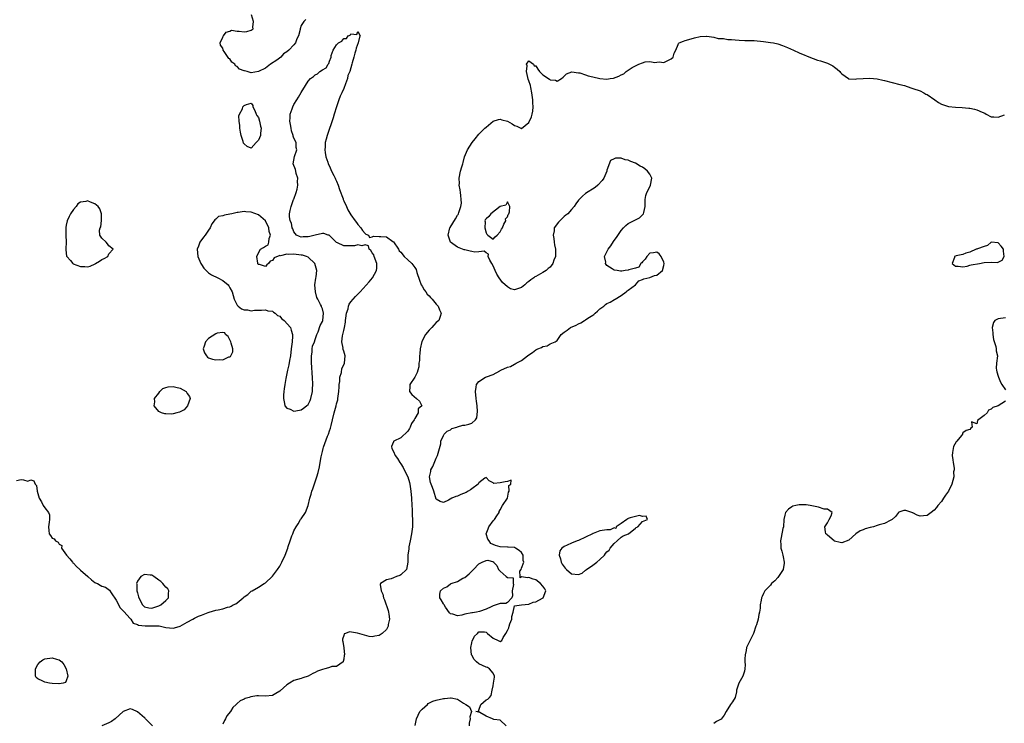
# Model space of a CAD drawing. Units: inches. Extents: x 2682000 to 2685000, y 1551000 to 1552700.
# Drawn here: x 2683428 to 2683705, y 1551500 to 1551698 of the extents above; entities that cross this region are included whole.
import ezdxf

# ---------------------------------------------------------------- set-up
doc = ezdxf.new("R2010")
doc.units = ezdxf.units.IN
doc.header["$MEASUREMENT"] = 0
doc.layers.add('LD26821551_2ft', color=143, linetype='Continuous')

msp = doc.modelspace()

# ---------------------------------------------------------------- linework, layer by layer
at = {"layer": 'LD26821551_2ft'}
for points, elevation in [([(2683508.36, 1551697.64), (2683507.77, 1551697), (2683507, 1551695.91), (2683506.76, 1551695), (2683506.75, 1551694.75), (2683506.3, 1551693), (2683505.82, 1551692.18), (2683505.42, 1551691), (2683505, 1551690.51), (2683503.6, 1551689), (2683503, 1551688.49), (2683502.07, 1551687.93), (2683501.33, 1551687), (2683500.2, 1551686.2), (2683498.43, 1551685), (2683497, 1551683.96), (2683495.04, 1551683), (2683495, 1551682.96), (2683493, 1551682.56), (2683491.86, 1551683), (2683491.13, 1551683.13), (2683491, 1551683.19), (2683489.66, 1551683.66), (2683489, 1551684.36), (2683488.58, 1551684.58), (2683488.35, 1551685), (2683487.56, 1551685.56), (2683487, 1551686.5), (2683486.68, 1551686.68), (2683485.39, 1551688.61), (2683485.11, 1551689), (2683485.1, 1551689.1), (2683485, 1551689.5), (2683484.39, 1551690.39), (2683484.24, 1551691), (2683484.46, 1551691.54), (2683485, 1551692.55), (2683485.09, 1551692.91), (2683485.18, 1551693), (2683485.97, 1551694.03), (2683487, 1551694.35), (2683487.41, 1551694.59), (2683489, 1551694.3), (2683489.64, 1551694.36), (2683491, 1551694.14), (2683491.79, 1551694.2), (2683493, 1551694.56), (2683493.57, 1551695), (2683493.41, 1551695.41), (2683493.65, 1551697), (2683493.07, 1551698.93)], 8798), ([(2683427, 1551567.95), (2683428.28, 1551568.28), (2683429, 1551568.18), (2683430.16, 1551567.84), (2683431, 1551568.17), (2683431.85, 1551567.85), (2683432.21, 1551567), (2683432.58, 1551566.58), (2683432.8, 1551565), (2683433.33, 1551563), (2683434.03, 1551562.03), (2683434.49, 1551561), (2683435, 1551560.28), (2683436.02, 1551559), (2683436.32, 1551558.32), (2683436.3, 1551557), (2683436.23, 1551556.23), (2683436.01, 1551555), (2683436.11, 1551553.89), (2683436.17, 1551553), (2683436.52, 1551552.52), (2683437, 1551551.79), (2683437.57, 1551551.57), (2683437.98, 1551551), (2683438.67, 1551550.67), (2683439, 1551550.11), (2683439.72, 1551549.72), (2683439.67, 1551549), (2683441.01, 1551547), (2683441.98, 1551545.98), (2683442.79, 1551545), (2683442.88, 1551544.88), (2683443, 1551544.78), (2683443.84, 1551543.84), (2683444.79, 1551543), (2683445, 1551542.77), (2683447.01, 1551541), (2683448.05, 1551540.05), (2683449, 1551539.32), (2683449.24, 1551539.24), (2683449.74, 1551539), (2683450.56, 1551538.56), (2683451, 1551538.28), (2683452.01, 1551538.01), (2683453.14, 1551537.14), (2683453.61, 1551536.39), (2683455, 1551534.32), (2683456.18, 1551532.18), (2683457, 1551531.38), (2683457.14, 1551531.14), (2683459, 1551529.14), (2683459.16, 1551529), (2683459.83, 1551527.83), (2683461, 1551527.53), (2683461.32, 1551527.32), (2683463.14, 1551527.14), (2683465, 1551527.14), (2683465.15, 1551527.15), (2683467.08, 1551527.08), (2683467.52, 1551527), (2683469, 1551526.67), (2683471, 1551526.49), (2683471.41, 1551526.59), (2683473, 1551527.05), (2683475, 1551528.12), (2683476.54, 1551529), (2683477, 1551529.25), (2683478.2, 1551529.8), (2683479, 1551530.15), (2683480.9, 1551530.9), (2683481.19, 1551531), (2683483, 1551531.5), (2683483.65, 1551531.65), (2683485, 1551531.92), (2683486.34, 1551532.34), (2683487, 1551532.5), (2683487.38, 1551532.62), (2683487.94, 1551533), (2683488.66, 1551533.34), (2683489, 1551533.58), (2683490.74, 1551535), (2683491, 1551535.23), (2683492.03, 1551535.97), (2683493, 1551536.84), (2683493.25, 1551537), (2683495, 1551537.96), (2683496.65, 1551539), (2683497, 1551539.24), (2683498.91, 1551541), (2683499, 1551541.09), (2683500.41, 1551543), (2683501, 1551543.93), (2683501.62, 1551545), (2683502.53, 1551547), (2683503.27, 1551549), (2683503.4, 1551549.4), (2683503.96, 1551551), (2683504.42, 1551552.42), (2683504.64, 1551553), (2683505, 1551553.8), (2683505.6, 1551555), (2683506.19, 1551555.81), (2683506.85, 1551557), (2683507, 1551557.25), (2683508.25, 1551559), (2683509.01, 1551560.99), (2683509.48, 1551563), (2683509.83, 1551564.17), (2683510.06, 1551565), (2683510.35, 1551565.65), (2683511.42, 1551569), (2683511.76, 1551570.24), (2683512.15, 1551571.85), (2683512.39, 1551573), (2683512.67, 1551574.67), (2683513, 1551576.15), (2683513.21, 1551577), (2683513.31, 1551577.31), (2683514.47, 1551580.47), (2683514.69, 1551581), (2683515, 1551581.93), (2683515.31, 1551582.69), (2683515.48, 1551583.48), (2683515.88, 1551585), (2683516.33, 1551587), (2683516.87, 1551589), (2683517, 1551589.57), (2683517.32, 1551590.68), (2683517.37, 1551591), (2683517.62, 1551593), (2683517.68, 1551594.33), (2683517.73, 1551595), (2683517.86, 1551595.86), (2683517.93, 1551597), (2683518.32, 1551598.32), (2683518.49, 1551599.51), (2683519, 1551600.51), (2683519.22, 1551601), (2683519.43, 1551603), (2683519, 1551604.31), (2683518.81, 1551604.81), (2683518.77, 1551605), (2683518.79, 1551605.21), (2683518.46, 1551607), (2683518.68, 1551608.68), (2683518.78, 1551609), (2683519, 1551610.13), (2683519.2, 1551611), (2683519.47, 1551612.53), (2683519.51, 1551613), (2683519.63, 1551613.63), (2683519.81, 1551615), (2683520.22, 1551616.22), (2683520.36, 1551617), (2683520.48, 1551617.52), (2683521, 1551618.26), (2683522.31, 1551619.69), (2683523.61, 1551621), (2683526.13, 1551623.87), (2683527.04, 1551625), (2683528.2, 1551627), (2683528.33, 1551627.67), (2683528.31, 1551629), (2683527.56, 1551631), (2683527.45, 1551631.45), (2683527, 1551631.98), (2683526.63, 1551632.63), (2683526.15, 1551633), (2683526, 1551634), (2683525, 1551634.22), (2683524.06, 1551633.94), (2683523, 1551634.23), (2683522.03, 1551633.97), (2683521, 1551633.93), (2683520.04, 1551633.96), (2683519, 1551633.92), (2683517.22, 1551634.78), (2683517, 1551634.86), (2683515, 1551636.86), (2683514.92, 1551636.92), (2683514.61, 1551637), (2683513.42, 1551637.42), (2683513, 1551637.47), (2683511, 1551636.99), (2683509.44, 1551636.56), (2683509, 1551636.47), (2683507.55, 1551636.45), (2683507, 1551636.4), (2683506.56, 1551636.56), (2683505.7, 1551637), (2683505, 1551637.92), (2683504.71, 1551638.72), (2683504.54, 1551639), (2683504.31, 1551640.31), (2683503.93, 1551641), (2683503.75, 1551642.25), (2683503.73, 1551643), (2683503.92, 1551643.92), (2683504.19, 1551645), (2683504.9, 1551647), (2683504.92, 1551647.08), (2683505.66, 1551649), (2683505.86, 1551649.86), (2683506.05, 1551651), (2683505.97, 1551652.03), (2683506.09, 1551653), (2683505.66, 1551654.34), (2683505.55, 1551655), (2683505.42, 1551655.42), (2683504.79, 1551657), (2683505.11, 1551659.11), (2683505.78, 1551661), (2683505.63, 1551661.63), (2683505.58, 1551663), (2683505, 1551664.21), (2683504.77, 1551664.77), (2683504.75, 1551665), (2683504.32, 1551666.32), (2683504.17, 1551667), (2683504.05, 1551668.05), (2683503.84, 1551669), (2683503.95, 1551669.96), (2683503.94, 1551671), (2683504.49, 1551672.49), (2683504.65, 1551673), (2683505, 1551673.7), (2683505.78, 1551675), (2683506.25, 1551675.75), (2683507, 1551677.1), (2683508.24, 1551679), (2683509, 1551680.27), (2683509.63, 1551681), (2683510.45, 1551681.55), (2683511, 1551682.07), (2683511.64, 1551682.36), (2683512.29, 1551683), (2683513, 1551683.44), (2683514.02, 1551683.98), (2683514.63, 1551685), (2683514.81, 1551685.19), (2683515, 1551685.91), (2683515.43, 1551687), (2683515.48, 1551687.48), (2683516.03, 1551689), (2683517, 1551690.49), (2683517.49, 1551691), (2683518.46, 1551691.54), (2683519, 1551692.26), (2683519.78, 1551692.22), (2683520.24, 1551693), (2683520.78, 1551693.22), (2683521, 1551693.54), (2683522.65, 1551693.35), (2683523, 1551694.26), (2683523.65, 1551693), (2683523.39, 1551692.61), (2683523.09, 1551691), (2683522.48, 1551689.52), (2683522.42, 1551689), (2683522.16, 1551688.16), (2683521.86, 1551687), (2683521.41, 1551685.41), (2683521.31, 1551685), (2683520.7, 1551683), (2683520.16, 1551681.84), (2683520.02, 1551681), (2683519.49, 1551679.49), (2683519, 1551678.24), (2683518.47, 1551677), (2683517.98, 1551676.02), (2683517.66, 1551675), (2683516.93, 1551673), (2683516.27, 1551671), (2683515.98, 1551669.98), (2683514.31, 1551665), (2683514.01, 1551663.99), (2683513.82, 1551663), (2683513.79, 1551661.79), (2683513.71, 1551661), (2683513.81, 1551660.19), (2683514, 1551659), (2683514.51, 1551657.49), (2683514.65, 1551657), (2683515, 1551656.34), (2683515.59, 1551655), (2683516.22, 1551653.78), (2683516.6, 1551653), (2683516.71, 1551652.71), (2683517, 1551652.18), (2683517.44, 1551651), (2683517.79, 1551649.79), (2683518.79, 1551647.21), (2683518.85, 1551647), (2683519, 1551646.64), (2683519.76, 1551645), (2683520.13, 1551644.13), (2683521, 1551642.67), (2683522.24, 1551641), (2683522.54, 1551640.54), (2683523, 1551639.94), (2683523.81, 1551639), (2683524.24, 1551638.24), (2683525, 1551637.43), (2683525.25, 1551637.25), (2683525.94, 1551637), (2683526.28, 1551636.28), (2683527, 1551636.48), (2683527.36, 1551636.64), (2683529, 1551636.61), (2683529.43, 1551636.57), (2683531, 1551636.49), (2683532.82, 1551635.18), (2683533, 1551635.08), (2683534.37, 1551633), (2683534.6, 1551632.6), (2683535, 1551632.18), (2683536.01, 1551631), (2683537, 1551630.04), (2683538.11, 1551629), (2683539, 1551627.86), (2683539.35, 1551627.35), (2683539.56, 1551626.44), (2683540.29, 1551624.29), (2683540.79, 1551623), (2683541, 1551622.66), (2683541.57, 1551621.57), (2683542.03, 1551621), (2683542.41, 1551620.41), (2683543, 1551619.86), (2683543.42, 1551619.42), (2683543.84, 1551619), (2683545, 1551617.52), (2683545.5, 1551617), (2683545.93, 1551615.93), (2683546.42, 1551615), (2683546.08, 1551614.08), (2683545.71, 1551613), (2683545.34, 1551612.66), (2683545, 1551612.43), (2683544.31, 1551611.69), (2683543.77, 1551611), (2683543, 1551610.29), (2683541.99, 1551609), (2683540.97, 1551607.03), (2683540.5, 1551605), (2683540.43, 1551603.57), (2683540.32, 1551603), (2683540.3, 1551601.7), (2683540.15, 1551601), (2683540.06, 1551599.94), (2683539.78, 1551599), (2683539.65, 1551598.35), (2683539, 1551597.07), (2683537.6, 1551595), (2683537.62, 1551594.38), (2683537.51, 1551593), (2683538.13, 1551592.13), (2683539.42, 1551591), (2683540.29, 1551590.29), (2683540.93, 1551589), (2683539.91, 1551588.09), (2683539.92, 1551587), (2683539, 1551585.41), (2683538.8, 1551585), (2683538.01, 1551583.99), (2683537.66, 1551583), (2683537.44, 1551582.56), (2683537, 1551581.83), (2683535, 1551580.02), (2683533.05, 1551579), (2683533.03, 1551578.97), (2683533, 1551578.87), (2683532.46, 1551577.54), (2683532.47, 1551577), (2683533, 1551576.11), (2683533.42, 1551575), (2683534.14, 1551574.14), (2683534.74, 1551573), (2683535, 1551572.7), (2683535.68, 1551571.68), (2683535.97, 1551571), (2683536.99, 1551569), (2683537.45, 1551567.45), (2683537.56, 1551567), (2683537.9, 1551565), (2683538.06, 1551563), (2683538.12, 1551561), (2683538.19, 1551559.81), (2683538.24, 1551558.24), (2683538.31, 1551557), (2683538.29, 1551555), (2683538.06, 1551553), (2683537.67, 1551551), (2683537.31, 1551549.31), (2683537.26, 1551549), (2683537.25, 1551548.75), (2683537.01, 1551547), (2683536.98, 1551545), (2683536.61, 1551543), (2683535, 1551541.42), (2683534.72, 1551541.28), (2683533.84, 1551541), (2683533, 1551540.66), (2683532.36, 1551540.36), (2683531, 1551540.08), (2683529.32, 1551539), (2683529.25, 1551538.75), (2683529.5, 1551537), (2683529.99, 1551535.99), (2683530.13, 1551535), (2683530.45, 1551534.45), (2683530.91, 1551533), (2683531, 1551532.81), (2683531.46, 1551531.46), (2683531.57, 1551531), (2683531.63, 1551530.37), (2683531.83, 1551529), (2683531.53, 1551527.53), (2683531.45, 1551527), (2683531.34, 1551526.66), (2683531, 1551526.13), (2683529.79, 1551525), (2683529, 1551524.39), (2683527.76, 1551524.24), (2683527, 1551524.06), (2683526.15, 1551524.15), (2683522.91, 1551525.09), (2683520.61, 1551525.39), (2683519.53, 1551525), (2683519.16, 1551524.84), (2683519, 1551524.37), (2683518.61, 1551523.39), (2683518.62, 1551523), (2683518.72, 1551522.71), (2683519, 1551520.91), (2683519.18, 1551519), (2683519.13, 1551518.87), (2683519, 1551517.75), (2683518.87, 1551517.13), (2683518.83, 1551517), (2683517, 1551515.73), (2683515.68, 1551515.68), (2683515, 1551515.44), (2683514.69, 1551515.31), (2683513.7, 1551515), (2683513, 1551514.84), (2683511.64, 1551514.36), (2683511, 1551514), (2683510.29, 1551513.71), (2683509, 1551512.99), (2683507.51, 1551512.49), (2683507, 1551512.34), (2683505, 1551511.72), (2683503.74, 1551511), (2683503, 1551510.51), (2683501.13, 1551508.87), (2683501, 1551508.73), (2683499.9, 1551508.1), (2683499, 1551507.49), (2683497, 1551507.31), (2683495, 1551507.43), (2683494.6, 1551507.4), (2683492.85, 1551507.15), (2683492.43, 1551507), (2683491.3, 1551506.7), (2683491, 1551506.54), (2683489.92, 1551506.08), (2683489, 1551505.26), (2683488.77, 1551505), (2683487.82, 1551504.18), (2683487.12, 1551503), (2683486.17, 1551501.83), (2683485.78, 1551501), (2683485.47, 1551500.53), (2683485, 1551499.52)], 8796), ([(2683564.68, 1551499), (2683563, 1551500.58), (2683561.18, 1551500.82), (2683560.86, 1551501), (2683559, 1551501.72), (2683557.21, 1551502.79), (2683557, 1551502.9), (2683556.84, 1551502.84), (2683556.13, 1551503), (2683556.86, 1551503.14), (2683557, 1551503.38), (2683557.52, 1551505), (2683559, 1551506.34), (2683559.48, 1551506.52), (2683559.97, 1551507), (2683560.46, 1551507.54), (2683560.7, 1551509), (2683561, 1551510.29), (2683561.08, 1551511), (2683561.34, 1551512.66), (2683561.36, 1551513), (2683561, 1551513.78), (2683560.01, 1551515), (2683559.39, 1551515.39), (2683559, 1551515.48), (2683557, 1551516.44), (2683556.33, 1551517), (2683555.69, 1551517.69), (2683555, 1551518.86), (2683554.93, 1551519), (2683554.75, 1551521), (2683555, 1551522.35), (2683555.13, 1551522.87), (2683555.2, 1551523), (2683555.74, 1551524.26), (2683556.6, 1551525), (2683557, 1551525.47), (2683558.59, 1551525.41), (2683559, 1551525.33), (2683559.37, 1551525), (2683561, 1551523.66), (2683562.37, 1551523), (2683562.82, 1551522.82), (2683563, 1551522.72), (2683563.41, 1551523), (2683563.83, 1551523.83), (2683564.57, 1551525), (2683565, 1551525.82), (2683565.43, 1551526.57), (2683565.48, 1551527), (2683565.68, 1551527.68), (2683566.26, 1551529), (2683566.29, 1551529.71), (2683566.64, 1551531), (2683567, 1551532.74), (2683568.97, 1551533), (2683571, 1551533.18), (2683572.24, 1551533.76), (2683573, 1551533.88), (2683574.87, 1551534.87), (2683575.08, 1551535), (2683575.78, 1551537), (2683575.52, 1551537.52), (2683575, 1551538.3), (2683574.34, 1551539), (2683573, 1551540.09), (2683572.25, 1551540.25), (2683571, 1551540.73), (2683570.62, 1551540.62), (2683569, 1551540.91), (2683568.61, 1551540.61), (2683568.62, 1551541), (2683568.52, 1551542.52), (2683568.86, 1551543), (2683569, 1551543.29), (2683569.58, 1551545), (2683569.47, 1551545.47), (2683569.42, 1551547), (2683569, 1551547.71), (2683568.28, 1551548.28), (2683567.24, 1551549), (2683567, 1551549.11), (2683565.21, 1551549.21), (2683565, 1551549.24), (2683563, 1551549.37), (2683561.7, 1551549.7), (2683561, 1551549.99), (2683560.31, 1551550.31), (2683559.85, 1551551), (2683559.49, 1551551.49), (2683558.99, 1551552.99), (2683559.58, 1551554.42), (2683559.8, 1551555), (2683561, 1551556.62), (2683561.35, 1551557), (2683562.04, 1551558.04), (2683562.65, 1551559), (2683562.69, 1551559.31), (2683563, 1551559.7), (2683563.66, 1551561), (2683565, 1551563), (2683565.34, 1551564.67), (2683565.54, 1551565), (2683565.38, 1551566.62), (2683566.01, 1551567), (2683566.05, 1551568.05), (2683565, 1551567.68), (2683564.41, 1551567.59), (2683563, 1551567.29), (2683561.18, 1551567.18), (2683561, 1551567.3), (2683559.91, 1551567.91), (2683559, 1551568.83), (2683558.62, 1551568.62), (2683557, 1551567.37), (2683556.89, 1551567.11), (2683556.78, 1551567), (2683555, 1551565.66), (2683554.65, 1551565.35), (2683554.01, 1551565), (2683553.4, 1551564.6), (2683551.95, 1551564.05), (2683551, 1551563.6), (2683550.48, 1551563.52), (2683549.37, 1551563), (2683548.42, 1551562.42), (2683547, 1551561.8), (2683546.12, 1551562.12), (2683545, 1551562.72), (2683544.34, 1551565), (2683543.94, 1551566.06), (2683543.55, 1551567), (2683543.43, 1551567.43), (2683543.06, 1551569), (2683543.45, 1551570.55), (2683543.52, 1551571), (2683544.07, 1551571.93), (2683545, 1551574.28), (2683545.35, 1551575), (2683545.69, 1551576.31), (2683545.93, 1551577), (2683546.25, 1551578.25), (2683546.28, 1551579), (2683547, 1551580.6), (2683547.26, 1551581), (2683548.11, 1551581.89), (2683549, 1551582.25), (2683549.4, 1551582.6), (2683550.78, 1551583), (2683550.93, 1551583.07), (2683551, 1551583.07), (2683552.5, 1551583.5), (2683553, 1551583.52), (2683554.19, 1551583.81), (2683555, 1551584.14), (2683556.02, 1551585), (2683556.41, 1551585.59), (2683556.62, 1551587.38), (2683556.47, 1551589), (2683556.29, 1551590.29), (2683556.24, 1551591), (2683556.04, 1551593), (2683556.26, 1551594.26), (2683556.32, 1551595), (2683557, 1551595.78), (2683558.85, 1551597), (2683559.1, 1551597.1), (2683561, 1551597.75), (2683562.86, 1551598.86), (2683563, 1551598.92), (2683563.13, 1551599), (2683565, 1551599.83), (2683565.92, 1551600.08), (2683567, 1551600.72), (2683567.21, 1551600.79), (2683567.49, 1551601), (2683569, 1551601.77), (2683570.61, 1551603), (2683571, 1551603.28), (2683572.05, 1551603.95), (2683573, 1551604.68), (2683573.57, 1551605), (2683574.59, 1551605.41), (2683575, 1551605.67), (2683576.16, 1551605.84), (2683577, 1551606.37), (2683578.47, 1551607), (2683579, 1551607.37), (2683580.1, 1551609), (2683581, 1551609.69), (2683581.77, 1551610.23), (2683582.78, 1551611), (2683584.32, 1551611.68), (2683585, 1551612.06), (2683585.68, 1551612.32), (2683586.7, 1551613), (2683587, 1551613.17), (2683587.6, 1551613.6), (2683589, 1551614.51), (2683589.32, 1551614.68), (2683589.65, 1551615), (2683590.36, 1551615.64), (2683591, 1551616.28), (2683592.09, 1551617), (2683592.56, 1551617.44), (2683593, 1551617.74), (2683593.85, 1551618.15), (2683595.14, 1551618.86), (2683595.33, 1551619), (2683597, 1551620.01), (2683598.38, 1551621), (2683598.68, 1551621.32), (2683599, 1551621.46), (2683601.02, 1551623), (2683601.91, 1551624.09), (2683603, 1551624.46), (2683603.34, 1551624.66), (2683605, 1551625.03), (2683606.37, 1551625.63), (2683607, 1551625.71), (2683608.62, 1551627), (2683609, 1551628.43), (2683609.1, 1551629), (2683609, 1551629.34), (2683608.19, 1551631), (2683607.68, 1551631.68), (2683607, 1551632.2), (2683606.04, 1551632.04), (2683605, 1551631.91), (2683604.23, 1551631), (2683603.76, 1551630.24), (2683603, 1551629.49), (2683602.79, 1551629.21), (2683602.53, 1551629), (2683602, 1551628), (2683601, 1551627.68), (2683599.18, 1551627.18), (2683599, 1551627.1), (2683598.14, 1551627), (2683597.18, 1551626.82), (2683596.83, 1551626.83), (2683595.83, 1551627), (2683595, 1551627.12), (2683594.5, 1551627.5), (2683593, 1551628.44), (2683592.58, 1551629), (2683592.64, 1551629.36), (2683592.32, 1551631), (2683593, 1551632.3), (2683593.29, 1551633), (2683594.07, 1551633.93), (2683594.82, 1551635.18), (2683595, 1551635.44), (2683595.7, 1551636.3), (2683597, 1551638.28), (2683597.66, 1551639), (2683598.33, 1551639.67), (2683599, 1551640.23), (2683600.86, 1551641.14), (2683601, 1551641.24), (2683602.17, 1551641.83), (2683603.15, 1551642.85), (2683603.25, 1551643), (2683603.32, 1551643.32), (2683603.78, 1551645), (2683603.75, 1551647), (2683603.91, 1551648.09), (2683604.19, 1551649), (2683605, 1551650.52), (2683605.28, 1551651), (2683605.64, 1551653), (2683605, 1551654.09), (2683604.36, 1551655), (2683603.64, 1551655.64), (2683603, 1551656.06), (2683602.35, 1551656.35), (2683601, 1551657.16), (2683599.68, 1551657.68), (2683599, 1551658.04), (2683598.12, 1551658.12), (2683597, 1551658.6), (2683595.38, 1551658.62), (2683595, 1551658.42), (2683594.01, 1551657.99), (2683593, 1551655.21), (2683592.95, 1551655), (2683592.4, 1551653.6), (2683592.12, 1551653), (2683591.67, 1551652.33), (2683590.41, 1551651), (2683589.67, 1551650.33), (2683587, 1551648.68), (2683586.1, 1551647.9), (2683585.1, 1551646.9), (2683585, 1551646.79), (2683584.27, 1551645.73), (2683583.81, 1551645), (2683583, 1551644.16), (2683581.98, 1551643), (2683581.43, 1551642.57), (2683581, 1551642.18), (2683580.36, 1551641.64), (2683579.71, 1551641), (2683579.34, 1551640.66), (2683578.18, 1551639), (2683578.14, 1551638.14), (2683577.83, 1551637), (2683578.05, 1551636.05), (2683578.12, 1551635), (2683578.29, 1551634.29), (2683578.51, 1551633), (2683578.51, 1551632.51), (2683578.49, 1551631), (2683578.09, 1551629.91), (2683577.79, 1551629), (2683577, 1551627.96), (2683576.44, 1551627.56), (2683575.86, 1551627), (2683575, 1551626.44), (2683573.7, 1551625.7), (2683573, 1551625.36), (2683572.74, 1551625.26), (2683572.43, 1551625), (2683571.55, 1551624.45), (2683571, 1551623.91), (2683570.43, 1551623.57), (2683569.86, 1551623), (2683569, 1551622.29), (2683567.84, 1551621.84), (2683567, 1551621.59), (2683565.89, 1551621.89), (2683565, 1551622.4), (2683563.66, 1551623.66), (2683562.69, 1551625), (2683562.01, 1551626.01), (2683561.54, 1551627), (2683561, 1551628.33), (2683560.65, 1551629), (2683560.07, 1551629.93), (2683559.61, 1551631), (2683559.66, 1551631.66), (2683559, 1551632), (2683558.47, 1551632.47), (2683557, 1551632.25), (2683555.84, 1551632.16), (2683555, 1551632.36), (2683554.51, 1551632.51), (2683553, 1551632.8), (2683552.84, 1551632.84), (2683551, 1551633.57), (2683549.04, 1551635), (2683548.32, 1551637), (2683548.83, 1551639), (2683548.89, 1551639.11), (2683550.41, 1551641.59), (2683551, 1551642.58), (2683551.2, 1551642.8), (2683551.3, 1551643), (2683551.35, 1551643.35), (2683551.94, 1551645), (2683552.07, 1551645.93), (2683552.01, 1551647), (2683551.91, 1551648.09), (2683551.8, 1551649), (2683551.74, 1551649.74), (2683551.48, 1551651), (2683551.52, 1551651.52), (2683551.41, 1551653), (2683551.84, 1551655), (2683552.15, 1551656.15), (2683552.44, 1551657), (2683552.59, 1551657.41), (2683552.98, 1551659), (2683553.82, 1551661), (2683555.13, 1551663), (2683555.98, 1551664.02), (2683557, 1551665.37), (2683558.69, 1551667), (2683559, 1551667.37), (2683561, 1551668.98), (2683562.51, 1551669.49), (2683563, 1551669.55), (2683563.43, 1551669.43), (2683565, 1551669.06), (2683566.31, 1551668.31), (2683567, 1551667.76), (2683567.63, 1551667.63), (2683568.96, 1551666.96), (2683569, 1551666.93), (2683571, 1551668.64), (2683571.78, 1551670.22), (2683571.97, 1551671), (2683572.2, 1551671.8), (2683572.28, 1551673), (2683572.17, 1551674.17), (2683572.2, 1551675), (2683571.92, 1551677), (2683571.55, 1551678.45), (2683571.51, 1551679), (2683571, 1551680.36), (2683570.87, 1551680.87), (2683570.72, 1551681.28), (2683570.38, 1551683), (2683570.59, 1551684.59), (2683570.42, 1551685), (2683571, 1551685.95), (2683572.34, 1551685), (2683572.56, 1551684.56), (2683573, 1551684.53), (2683573.6, 1551683.6), (2683574.03, 1551683), (2683575, 1551682.06), (2683576.8, 1551680.8), (2683577, 1551680.68), (2683578.53, 1551680.53), (2683579, 1551680.25), (2683580.19, 1551681), (2683580.66, 1551681.34), (2683581, 1551681.66), (2683581.64, 1551682.36), (2683583.11, 1551682.89), (2683585, 1551682.63), (2683585.39, 1551682.61), (2683587, 1551682.07), (2683587.74, 1551681.74), (2683589, 1551681.51), (2683591, 1551681.05), (2683593, 1551680.85), (2683593.85, 1551681), (2683594.85, 1551681.15), (2683596.36, 1551681.64), (2683597, 1551682.07), (2683597.71, 1551682.29), (2683598.38, 1551683), (2683600.08, 1551684.08), (2683601, 1551684.58), (2683602, 1551685), (2683603, 1551685.46), (2683603.73, 1551685.73), (2683605, 1551685.82), (2683606.46, 1551685.54), (2683607, 1551685.63), (2683607.65, 1551685.65), (2683609, 1551685.48), (2683609.95, 1551685.95), (2683611, 1551686.51), (2683611.59, 1551687), (2683611.85, 1551688.15), (2683612.34, 1551689), (2683613, 1551690.53), (2683613.15, 1551690.85), (2683613.27, 1551691), (2683614.5, 1551691.5), (2683615, 1551691.67), (2683616, 1551692), (2683617.56, 1551692.44), (2683619.2, 1551692.8), (2683621, 1551692.87), (2683621.11, 1551692.89), (2683623, 1551692.63), (2683624.27, 1551692.27), (2683625, 1551692.3), (2683625.73, 1551692.27), (2683627, 1551692.02), (2683628.03, 1551691.97), (2683629, 1551691.85), (2683630.18, 1551691.82), (2683631.74, 1551691.74), (2683633, 1551691.72), (2683634.35, 1551691.65), (2683637, 1551691.41), (2683639, 1551691.14), (2683639.79, 1551691), (2683641, 1551690.72), (2683642.3, 1551690.3), (2683643.73, 1551689.73), (2683645.47, 1551689), (2683647, 1551688.23), (2683650.71, 1551686.71), (2683651, 1551686.63), (2683652.19, 1551686.19), (2683653, 1551685.95), (2683655, 1551685.3), (2683655.22, 1551685.22), (2683656.53, 1551684.53), (2683657, 1551684.22), (2683657.67, 1551683.67), (2683658.44, 1551683), (2683658.67, 1551682.67), (2683659, 1551682.29), (2683660.88, 1551681), (2683660.93, 1551680.94), (2683662.81, 1551680.81), (2683663.1, 1551680.9), (2683665, 1551681.04), (2683666.9, 1551681.1), (2683669, 1551680.88), (2683670.54, 1551680.55), (2683671, 1551680.46), (2683675.36, 1551679.36), (2683676.68, 1551679), (2683678.41, 1551678.41), (2683679, 1551678.22), (2683681, 1551677.5), (2683682.06, 1551677), (2683682.64, 1551676.64), (2683683, 1551676.47), (2683685.17, 1551675), (2683686.24, 1551674.24), (2683687, 1551673.82), (2683687.61, 1551673.61), (2683689, 1551673.15), (2683691, 1551672.92), (2683692.83, 1551672.83), (2683694.68, 1551672.68), (2683695, 1551672.64), (2683696.36, 1551672.36), (2683697, 1551672.2), (2683698.45, 1551671.55), (2683699.23, 1551671.23), (2683699.62, 1551671), (2683701, 1551670.27), (2683701.73, 1551670.27), (2683703, 1551670.14), (2683704.77, 1551670.77)], 8798), ([(2683705, 1551613.75), (2683703, 1551613.47), (2683702.05, 1551613), (2683701.62, 1551612.38), (2683701.29, 1551611), (2683701.47, 1551609.46), (2683701.49, 1551609), (2683701.65, 1551607.65), (2683702.35, 1551605.65), (2683702.44, 1551605), (2683702.42, 1551604.42), (2683702.76, 1551603), (2683702.49, 1551601), (2683702.45, 1551599.55), (2683702.48, 1551599), (2683702.58, 1551598.58), (2683703, 1551597.33), (2683703.09, 1551597), (2683703.6, 1551595.6), (2683704.04, 1551595), (2683705, 1551593.46)], 8800), ([(2683705, 1551590.27), (2683703, 1551589), (2683701.49, 1551588.51), (2683701, 1551588.07), (2683700.22, 1551587.78), (2683699.87, 1551587), (2683699, 1551586.28), (2683697.16, 1551584.84), (2683697, 1551583.96), (2683695.5, 1551584.5), (2683695.7, 1551583), (2683695.27, 1551582.73), (2683695, 1551582.32), (2683693.95, 1551582.04), (2683693, 1551581.42), (2683692.91, 1551581.09), (2683692.92, 1551581), (2683692.68, 1551580.68), (2683691.32, 1551579), (2683691.14, 1551578.86), (2683690.44, 1551577.56), (2683690.28, 1551577), (2683690.1, 1551575.9), (2683690.05, 1551575), (2683690.24, 1551573.76), (2683690.31, 1551573), (2683690.57, 1551571.43), (2683690.56, 1551571), (2683690.46, 1551570.46), (2683690.47, 1551569), (2683689.99, 1551567), (2683689.02, 1551565), (2683688.15, 1551563.85), (2683687.64, 1551563), (2683687, 1551562.11), (2683686.05, 1551561), (2683685.63, 1551560.37), (2683685, 1551559.69), (2683684.17, 1551559), (2683683, 1551558.14), (2683681.99, 1551558.01), (2683681, 1551557.93), (2683680.21, 1551558.21), (2683679, 1551558.87), (2683678.9, 1551558.9), (2683678.71, 1551559), (2683677, 1551559.56), (2683676.48, 1551559.52), (2683675, 1551559.09), (2683674.91, 1551559), (2683674.1, 1551557.9), (2683673.2, 1551557), (2683673, 1551556.88), (2683672.83, 1551556.84), (2683671, 1551555.9), (2683669.48, 1551555.48), (2683669, 1551555.29), (2683667.96, 1551555), (2683667, 1551554.78), (2683665.6, 1551554.4), (2683665, 1551554.13), (2683664.14, 1551553.86), (2683662.95, 1551553), (2683661, 1551551.25), (2683659, 1551550.47), (2683658.55, 1551550.55), (2683657, 1551550.92), (2683656.87, 1551551), (2683655, 1551552.65), (2683654.8, 1551552.8), (2683654.49, 1551553), (2683654.46, 1551553.54), (2683654.28, 1551555), (2683655, 1551556.04), (2683655.43, 1551557), (2683656.04, 1551558.04), (2683656.32, 1551559), (2683655, 1551559.9), (2683654.07, 1551559.93), (2683652.49, 1551560.49), (2683650.09, 1551561), (2683649, 1551561.14), (2683647, 1551561.17), (2683646.07, 1551561), (2683645.25, 1551560.75), (2683645, 1551560.62), (2683644.06, 1551559.94), (2683643.22, 1551559), (2683643, 1551558.28), (2683642.75, 1551557), (2683642.59, 1551555), (2683642.47, 1551554.47), (2683641.99, 1551551.99), (2683641.77, 1551551), (2683641.88, 1551549.88), (2683641.9, 1551549), (2683642.15, 1551548.15), (2683642.45, 1551547), (2683642.52, 1551546.52), (2683642.82, 1551545), (2683642.77, 1551544.77), (2683642.5, 1551543), (2683641.6, 1551541.6), (2683641.24, 1551541), (2683641, 1551540.71), (2683640.19, 1551539.81), (2683639.29, 1551539), (2683639, 1551538.6), (2683637.38, 1551537), (2683637, 1551536.26), (2683636.6, 1551535.4), (2683636.45, 1551535), (2683636.37, 1551534.37), (2683636.07, 1551533), (2683636.08, 1551532.08), (2683635.89, 1551531), (2683635.67, 1551530.33), (2683635.5, 1551529), (2683635, 1551527.43), (2683634.89, 1551527), (2683634.16, 1551525), (2683633.78, 1551524.22), (2683633, 1551522.49), (2683632.25, 1551521), (2683632.16, 1551520.16), (2683631.86, 1551519), (2683631.79, 1551517.8), (2683631.78, 1551517), (2683631.86, 1551516.14), (2683631.76, 1551515), (2683631.66, 1551514.34), (2683631.16, 1551513), (2683630.08, 1551511), (2683629.57, 1551509.57), (2683629.4, 1551509), (2683629.39, 1551508.61), (2683629, 1551507), (2683628.26, 1551505.74), (2683627.75, 1551505), (2683626.48, 1551503), (2683625.96, 1551502.04), (2683625.08, 1551500.92), (2683623.82, 1551500.18), (2683623, 1551499.66)], 8800), ([(2683539.09, 1551499.09), (2683539.48, 1551501), (2683539.96, 1551501.96), (2683540.42, 1551503), (2683541, 1551503.73), (2683542.52, 1551505), (2683542.74, 1551505.26), (2683544.05, 1551505.95), (2683545, 1551506.23), (2683547, 1551506.7), (2683547.31, 1551506.69), (2683549, 1551506.91), (2683549.15, 1551506.85), (2683551, 1551506.49), (2683552.64, 1551505.36), (2683553.34, 1551505), (2683554.37, 1551504.37), (2683554.92, 1551503), (2683554.44, 1551501.56), (2683554.5, 1551501), (2683554.24, 1551499.76), (2683554.23, 1551499)], 8798), ([(2683465.27, 1551499), (2683463.3, 1551501), (2683463.18, 1551501.18), (2683463, 1551501.3), (2683461, 1551502.94), (2683459.57, 1551503.57), (2683459, 1551503.77), (2683457, 1551503.08), (2683454.74, 1551501), (2683453.74, 1551500.26), (2683453, 1551499.82), (2683451.01, 1551499)], 8796)]:
    msp.add_lwpolyline(points, dxfattribs=dict(at, elevation=elevation))
for points, elevation in [([(2683489.95, 1551665.95), (2683489.74, 1551667), (2683489.75, 1551667.75), (2683489.57, 1551669), (2683489.53, 1551670.47), (2683489.72, 1551671), (2683490.52, 1551672.52), (2683490.65, 1551673), (2683491, 1551673.45), (2683491.67, 1551673.67), (2683493, 1551674.03), (2683493.43, 1551673.43), (2683493.46, 1551673), (2683494.03, 1551672.03), (2683494.37, 1551671), (2683494.59, 1551670.59), (2683495, 1551670.02), (2683495.33, 1551669), (2683495.63, 1551667.63), (2683495.82, 1551667), (2683495.64, 1551665.64), (2683495.58, 1551665), (2683495, 1551663.71), (2683494.35, 1551663), (2683493, 1551661.41), (2683491.89, 1551661.89), (2683491, 1551662.6), (2683490.85, 1551662.85), (2683490.73, 1551663.27), (2683490.13, 1551665)], 8798), ([(2683449.21, 1551629), (2683450.33, 1551629.67), (2683451, 1551630.11), (2683451.6, 1551630.4), (2683452.63, 1551631), (2683453, 1551631.68), (2683454.16, 1551633), (2683453, 1551633.95), (2683452.56, 1551634.56), (2683452.18, 1551635), (2683451, 1551636.16), (2683450.43, 1551637), (2683450.38, 1551638.38), (2683450.52, 1551639), (2683450.68, 1551639.32), (2683450.93, 1551641.07), (2683450.85, 1551643), (2683450.39, 1551644.39), (2683449.92, 1551645), (2683449, 1551645.8), (2683447.77, 1551646.23), (2683447, 1551646.6), (2683446.47, 1551646.47), (2683445, 1551646.27), (2683444.21, 1551645.79), (2683443.77, 1551645), (2683443, 1551644.15), (2683442.22, 1551643), (2683441.8, 1551642.2), (2683441.24, 1551641), (2683441, 1551639.76), (2683440.85, 1551639.15), (2683440.91, 1551637), (2683440.93, 1551635), (2683440.9, 1551633.1), (2683440.87, 1551632.87), (2683441.09, 1551631.09), (2683441.12, 1551631), (2683442.18, 1551629.82), (2683442.86, 1551629), (2683442.94, 1551628.94), (2683445, 1551628.15), (2683446.19, 1551628.19), (2683447, 1551628.08), (2683447.73, 1551628.27), (2683449.08, 1551628.92)], 8798), ([(2683564.53, 1551641), (2683564.49, 1551641.51), (2683565, 1551642.1), (2683565.23, 1551642.77), (2683565.37, 1551643), (2683565.55, 1551643.55), (2683565.72, 1551645), (2683565, 1551646.35), (2683564.56, 1551645.44), (2683563, 1551645.03), (2683560.36, 1551643), (2683559.81, 1551642.19), (2683559, 1551641.52), (2683558.77, 1551641.23), (2683558.68, 1551641), (2683558.72, 1551640.72), (2683558.66, 1551639), (2683559, 1551637.64), (2683559.26, 1551637.26), (2683559.54, 1551637), (2683561, 1551635.86), (2683561.52, 1551636.48), (2683562.13, 1551637), (2683563, 1551637.91), (2683563.38, 1551638.62), (2683563.61, 1551639), (2683563.97, 1551640.03)], 8798), ([(2683510.24, 1551593.76), (2683510.3, 1551595), (2683510.2, 1551597), (2683510.11, 1551598.11), (2683510.02, 1551599.98), (2683509.96, 1551601), (2683509.95, 1551603), (2683510.1, 1551604.1), (2683510.15, 1551605), (2683510.23, 1551605.77), (2683510.73, 1551607), (2683511, 1551607.6), (2683511.41, 1551609), (2683511.77, 1551609.77), (2683512.41, 1551611.59), (2683513, 1551612.67), (2683513.11, 1551613), (2683513.31, 1551615), (2683513, 1551616.22), (2683512.77, 1551616.77), (2683512.72, 1551617), (2683512.5, 1551617.5), (2683511.68, 1551619), (2683511.45, 1551619.45), (2683511.02, 1551621), (2683510.9, 1551623), (2683511.17, 1551624.83), (2683511.24, 1551625.24), (2683511.42, 1551627), (2683510.83, 1551629), (2683509, 1551630.77), (2683508.49, 1551631), (2683507.36, 1551631.36), (2683507, 1551631.38), (2683505, 1551631.6), (2683503.52, 1551631.52), (2683503, 1551631.62), (2683501.18, 1551631.18), (2683501, 1551631.25), (2683499.45, 1551630.55), (2683499, 1551629.85), (2683498.31, 1551629.69), (2683497.81, 1551629), (2683497.39, 1551628.61), (2683497, 1551628.19), (2683495.27, 1551628.73), (2683495, 1551628.73), (2683494.88, 1551628.88), (2683494.86, 1551629), (2683494.87, 1551629.13), (2683494.58, 1551631), (2683495, 1551632.04), (2683495.62, 1551633), (2683496.47, 1551633.53), (2683497, 1551633.9), (2683497.74, 1551634.26), (2683497.9, 1551635), (2683498.01, 1551636.01), (2683498.44, 1551637), (2683498.04, 1551638.04), (2683497.95, 1551639), (2683497, 1551641.03), (2683495, 1551642.7), (2683493, 1551643.42), (2683491.51, 1551643.51), (2683491, 1551643.58), (2683489.35, 1551643.35), (2683489, 1551643.32), (2683487.55, 1551643), (2683487, 1551642.84), (2683485.43, 1551642.57), (2683485, 1551642.37), (2683483.81, 1551642.19), (2683483, 1551641.45), (2683482.75, 1551641.25), (2683482.6, 1551641), (2683481.87, 1551640.13), (2683481.42, 1551639), (2683481, 1551638.41), (2683480.05, 1551637), (2683479.59, 1551636.41), (2683478.57, 1551635), (2683478.13, 1551633.87), (2683477.81, 1551633), (2683478, 1551631), (2683478.83, 1551629), (2683479, 1551628.75), (2683479.65, 1551627.65), (2683480.3, 1551627), (2683481, 1551626.38), (2683481.79, 1551625.79), (2683483.56, 1551625), (2683485, 1551624.21), (2683486.49, 1551623), (2683486.71, 1551622.71), (2683487, 1551622.2), (2683487.59, 1551621), (2683488.16, 1551619), (2683489, 1551617.3), (2683489.28, 1551617), (2683490.28, 1551616.28), (2683491, 1551615.99), (2683491.94, 1551615.94), (2683493, 1551615.72), (2683493.89, 1551615.89), (2683495, 1551615.84), (2683495.89, 1551615.89), (2683497, 1551616.01), (2683497.69, 1551615.69), (2683499, 1551615.56), (2683499.27, 1551615.27), (2683499.7, 1551615), (2683500.4, 1551614.4), (2683501, 1551614.17), (2683501.52, 1551613.52), (2683502.26, 1551613), (2683504.05, 1551611), (2683504.25, 1551610.25), (2683504.62, 1551609), (2683504.61, 1551608.61), (2683504.48, 1551607), (2683504.3, 1551605.7), (2683504.25, 1551605), (2683503.99, 1551603), (2683503.75, 1551601.75), (2683503.53, 1551600.47), (2683503.18, 1551599), (2683502.67, 1551596.67), (2683502.39, 1551595), (2683502.27, 1551593.73), (2683502.13, 1551593), (2683502.02, 1551592.02), (2683502.03, 1551591), (2683502.37, 1551589.63), (2683502.4, 1551589), (2683503, 1551588.32), (2683503.93, 1551588.07), (2683505, 1551587.52), (2683505.54, 1551587.54), (2683507, 1551587.83), (2683507.69, 1551588.31), (2683508.57, 1551589), (2683509, 1551589.39), (2683509.52, 1551590.48), (2683509.7, 1551591), (2683510.2, 1551593)], 8798), ([(2683701, 1551629.4), (2683702.74, 1551629.26), (2683703, 1551629.35), (2683704.11, 1551629.89), (2683704.64, 1551631), (2683704.44, 1551632.44), (2683704.45, 1551633), (2683703.85, 1551633.85), (2683703, 1551634.83), (2683701, 1551634.98), (2683699.97, 1551634.03), (2683699, 1551633.82), (2683697.15, 1551633.15), (2683696.95, 1551633.05), (2683696.75, 1551633), (2683695, 1551632.19), (2683693.91, 1551631.91), (2683693, 1551631.56), (2683691.12, 1551631.12), (2683690.67, 1551631), (2683690.67, 1551630.67), (2683690.07, 1551629), (2683691, 1551628.2), (2683691.75, 1551628.25), (2683693, 1551628.08), (2683694.24, 1551628.24), (2683695, 1551628.5), (2683695.36, 1551628.64), (2683697.68, 1551629), (2683699, 1551629.3)], 8800), ([(2683481, 1551607.92), (2683480.14, 1551607), (2683479.77, 1551605.77), (2683479.52, 1551605), (2683479.86, 1551603.86), (2683480.44, 1551603), (2683480.68, 1551602.68), (2683481, 1551602.52), (2683482.12, 1551602.12), (2683483, 1551601.9), (2683483.99, 1551601.99), (2683485, 1551601.9), (2683486.72, 1551602.72), (2683487, 1551602.75), (2683487.19, 1551602.81), (2683487.24, 1551603), (2683487.82, 1551604.18), (2683487.79, 1551605), (2683487.36, 1551606.64), (2683487.25, 1551607), (2683487, 1551607.52), (2683486.47, 1551608.47), (2683485.78, 1551609), (2683485.53, 1551609.53), (2683485, 1551609.62), (2683483.4, 1551609.4), (2683483, 1551609.25)], 8798), ([(2683471, 1551586.69), (2683470.65, 1551586.65), (2683469, 1551586.7), (2683468.69, 1551586.69), (2683467.78, 1551587), (2683467, 1551587.34), (2683465.69, 1551589), (2683465.87, 1551590.13), (2683465.84, 1551591), (2683467, 1551592.56), (2683467.3, 1551593), (2683468.16, 1551593.84), (2683469, 1551594.15), (2683469.67, 1551594.33), (2683471, 1551594.44), (2683471.79, 1551594.21), (2683473, 1551593.95), (2683474.67, 1551593), (2683474.83, 1551592.83), (2683475, 1551592.42), (2683475.63, 1551591.63), (2683475.8, 1551591), (2683475.03, 1551589), (2683474.12, 1551587.88), (2683473, 1551587.26), (2683472.81, 1551587.19), (2683472.08, 1551587)], 8798), ([(2683586.04, 1551541.96), (2683587, 1551542.73), (2683587.28, 1551543), (2683589, 1551544.14), (2683590.11, 1551545), (2683591, 1551545.77), (2683592.28, 1551547), (2683592.58, 1551547.42), (2683593, 1551547.91), (2683593.58, 1551548.42), (2683593.94, 1551549), (2683595, 1551550.3), (2683595.85, 1551551), (2683597, 1551552.08), (2683597.56, 1551552.44), (2683599.02, 1551553), (2683601, 1551554.54), (2683601.24, 1551554.76), (2683601.67, 1551555), (2683603, 1551556.44), (2683604.35, 1551557), (2683604, 1551558), (2683603, 1551557.82), (2683602.14, 1551558.14), (2683601, 1551557.82), (2683599.52, 1551557.52), (2683599, 1551557.32), (2683598.83, 1551557.17), (2683598.57, 1551557), (2683597, 1551555.86), (2683595.54, 1551555), (2683595.49, 1551554.51), (2683595, 1551554.67), (2683593.91, 1551554.09), (2683593, 1551554.16), (2683591, 1551553.84), (2683589.08, 1551553.08), (2683589, 1551553.06), (2683588.91, 1551553), (2683585, 1551551.16), (2683584.6, 1551551), (2683583, 1551550.41), (2683581.77, 1551549.77), (2683581, 1551549.46), (2683580.35, 1551549), (2683579.79, 1551548.21), (2683579.58, 1551547), (2683579.97, 1551545.97), (2683580.16, 1551545), (2683580.43, 1551544.43), (2683581, 1551543.71), (2683581.29, 1551543.29), (2683581.59, 1551543), (2683583, 1551541.74), (2683585, 1551541.52)], 8798), ([(2683547.24, 1551533), (2683547.16, 1551533.16), (2683547, 1551533.27), (2683546.39, 1551534.39), (2683546.02, 1551535), (2683546.01, 1551536.01), (2683546.17, 1551537), (2683547, 1551537.76), (2683547.94, 1551538.06), (2683549, 1551538.9), (2683549.19, 1551539), (2683551, 1551539.63), (2683552.52, 1551540.52), (2683553, 1551540.74), (2683554.26, 1551541.74), (2683555, 1551542.53), (2683555.25, 1551542.75), (2683555.46, 1551543), (2683557, 1551544.54), (2683557.87, 1551545), (2683559, 1551545.5), (2683559.55, 1551545.55), (2683561.12, 1551545.12), (2683561.13, 1551545), (2683562.05, 1551544.05), (2683562.54, 1551543), (2683563, 1551542.46), (2683564.66, 1551541), (2683565, 1551540.68), (2683566.58, 1551540.58), (2683566.59, 1551539), (2683566.7, 1551538.7), (2683566.38, 1551537), (2683566.47, 1551535.53), (2683566.27, 1551535), (2683565, 1551533.72), (2683564.57, 1551533.43), (2683563, 1551533.44), (2683561, 1551532.74), (2683560.42, 1551532.42), (2683559, 1551531.79), (2683557.14, 1551531.14), (2683556.28, 1551531), (2683555.23, 1551530.77), (2683555, 1551530.75), (2683553, 1551530.38), (2683552.15, 1551530.15), (2683551, 1551529.96), (2683549.63, 1551530.37), (2683549, 1551530.49), (2683548.76, 1551530.76), (2683547.62, 1551532.38)], 8798), ([(2683469.86, 1551537), (2683469.57, 1551537.57), (2683469, 1551538.01), (2683468.56, 1551538.56), (2683468.17, 1551539), (2683467.6, 1551539.6), (2683467, 1551540), (2683465.62, 1551541), (2683465, 1551541.4), (2683464.6, 1551541.4), (2683463, 1551541.57), (2683461.97, 1551541), (2683461, 1551539.68), (2683460.76, 1551539), (2683460.8, 1551538.8), (2683460.87, 1551537), (2683461, 1551536.42), (2683461.32, 1551535.32), (2683461.37, 1551535), (2683462.43, 1551533), (2683462.72, 1551532.72), (2683463, 1551532.49), (2683464.23, 1551532.23), (2683465, 1551532.13), (2683467, 1551532.74), (2683467.56, 1551533), (2683469, 1551534.27), (2683469.7, 1551535), (2683469.76, 1551536.24)], 8798), ([(2683439, 1551517.53), (2683439.72, 1551517), (2683440.27, 1551516.27), (2683440.93, 1551515), (2683441.47, 1551513), (2683441, 1551511.66), (2683440.81, 1551511.19), (2683440.16, 1551511), (2683439, 1551510.83), (2683438.86, 1551510.86), (2683437, 1551510.9), (2683436.26, 1551511), (2683435, 1551511.24), (2683434.41, 1551511.59), (2683433, 1551512.25), (2683432.56, 1551512.56), (2683432.33, 1551513), (2683432.38, 1551513.61), (2683432.34, 1551515), (2683433, 1551516.24), (2683433.62, 1551517), (2683434.41, 1551517.59), (2683435, 1551517.86), (2683437, 1551518.17), (2683438.29, 1551517.71)], 8796)]:
    msp.add_lwpolyline(points, close=True, dxfattribs=dict(at, elevation=elevation))

doc.saveas('drawing.dxf')
